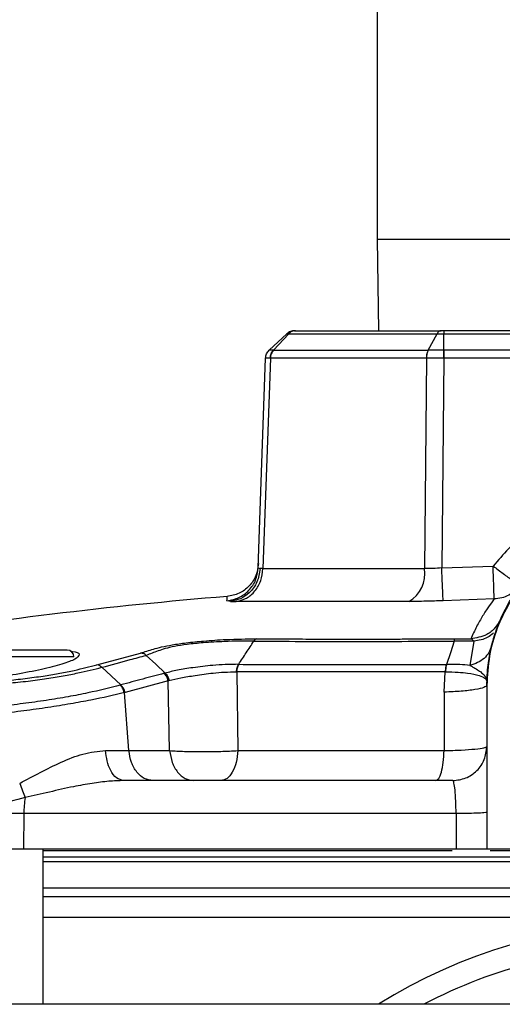
# Model space of a CAD drawing. Units: inches. Extents: x 0.4 to 10.6, y 0.4 to 8.1.
# Drawn here: x 8.1 to 8.1, y 6.3 to 6.4 of the extents above; entities that cross this region are included whole.
import ezdxf

# ---------------------------------------------------------------- set-up
doc = ezdxf.new("R2010")
doc.units = ezdxf.units.IN
doc.header["$MEASUREMENT"] = 0

msp = doc.modelspace()

# ---------------------------------------------------------------- linework, layer by layer
at = {"color": 7, "linetype": 'Continuous', "lineweight": 25}
for p, q in [((8.112846034790293, 6.435357684167141), (8.112846034790293, 6.39737368416689)), ((8.112846034790293, 6.39737368416689), (8.113020624493364, 6.384712140859929)), ((8.100350831065908, 6.384289078185849), (8.097906099396386, 6.382009329022463)), ((8.098496889207711, 6.382009324301151), (8.100601271904651, 6.384289025355746)), ((8.119895981506678, 6.382009367304225), (8.121140123984617, 6.384289028563999)), ((8.122056140812969, 6.382009324035054), (8.122056140812969, 6.384289078185849)), ((8.122056140812969, 6.384289078185849), (8.179635928767615, 6.384289078185849)), ((8.179635928767615, 6.384712140859894), (8.122056198041472, 6.384712140859762)), ((8.098496890957833, 6.3820093259282), (8.098491804791953, 6.382009324662294)), ((8.122056140904466, 6.382009324215011), (8.122047685059584, 6.382009318903989)), ((8.141542498776827, 6.382009324034998), (8.122056140812969, 6.38200932310738)), ((8.096393708903651, 6.351916778983988), (8.097406263200527, 6.380912540292019)), ((8.098063197569145, 6.380912532669028), (8.097035374916976, 6.351811395782413)), ((8.098067638537042, 6.380912627327137), (8.098063197569145, 6.380912532669028)), ((8.119647434730652, 6.380912531857061), (8.11939059823635, 6.351811395773727)), ((8.119647434730583, 6.38091253185706), (8.119639820980336, 6.380912628681471)), ((8.122049915252529, 6.380912546615955), (8.121774360581945, 6.351916778226823)), ((8.12205617148919, 6.380912546615955), (8.122049915252529, 6.380912546615955)), ((8.141465479844229, 6.380912545759577), (8.12205617148919, 6.380912545759577)), ((8.09639370958856, 6.35191677906572), (8.09663341793974, 6.35182218307753)), ((8.097035374769819, 6.351811395810445), (8.09663341793974, 6.35182218307753)), ((8.097035374917041, 6.351811395782415), (8.11939059823638, 6.351811395782415)), ((8.121774360581945, 6.351916778226823), (8.128882101002576, 6.352172723292805)), ((8.092545344802954, 6.347289276125283), (8.092064960011449, 6.347377562011681)), ((8.092545344802954, 6.347289276125283), (8.093344210754761, 6.347272962835393)), ((8.117232899872212, 6.34727296282601), (8.093344210754761, 6.347272962835393)), ((8.129027101707024, 6.347631600557052), (8.121967335689844, 6.347377562811562)), ((8.123642753540555, 6.342107105443366), (8.12578103637583, 6.342091611176222)), ((8.126219512095803, 6.341774660172445), (8.125658919138795, 6.338444184675422)), ((8.074062872372101, 6.338505561744428), (8.080121002958395, 6.340135232537284)), ((8.07475055111724, 6.338171481746135), (8.077393024024618, 6.33572756031012)), ((8.09338648026705, 6.337534453699878), (8.093428358913062, 6.337533627293555)), ((8.093428358944784, 6.337533627285924), (8.093584762331894, 6.326656065221752)), ((8.122126328708697, 6.334732067331588), (8.122251753765855, 6.337533592839323)), ((8.08393731638546, 6.336307765042296), (8.077963632044787, 6.334699461118445)), ((8.084127464572992, 6.326656065221758), (8.08393731638546, 6.336307765042296)), ((8.077393025013842, 6.335727562186494), (8.077294865382733, 6.335700609649374)), ((8.122126327349509, 6.334732067288568), (8.122110115692639, 6.326656065221772)), ((8.128012508039667, 6.335694109712668), (8.128011389121001, 6.335691668420292)), ((8.128011389121001, 6.335691668418948), (8.128011389121001, 6.335666105335216)), ((8.128012468928985, 6.335668272210466), (8.128011389121001, 6.335666105335216)), ((8.128011389121001, 6.335666105335216), (8.128011389121001, 6.333997555268488)), ((8.12801250804163, 6.335694109712665), (8.128012468928985, 6.335668272210466)), ((8.077963632044787, 6.334699461118445), (8.077868613201822, 6.334672461275679)), ((8.078496183129339, 6.326656065221758), (8.077868613201822, 6.334672461275679)), ((8.128011389121001, 6.333997555268488), (8.128011389121001, 6.313058597552806)), ((8.075269870932338, 6.326660301986001), (8.078496182933284, 6.326656065224275)), ((8.078496183129339, 6.326656065221758), (8.084127464572992, 6.326656065221758)), ((8.093584762331894, 6.326656065221752), (8.122110115692479, 6.326656065221752)), ((8.063949406359184, 6.317947886513601), (8.056168823456442, 6.317947886513601)), ((8.063949406359253, 6.317947886513596), (8.063894913104546, 6.313058597552796)), ((8.123756755483402, 6.317947886513596), (8.063949406359253, 6.317947886513596)), ((8.123756755483363, 6.31794788651361), (8.123756466108762, 6.313058597552806)), ((8.038235582357371, 6.313058597552799), (8.063894913104546, 6.313058597552796)), ((8.063894913104546, 6.313058597552796), (8.123756466108762, 6.313058597552806)), ((8.066632412743049, 6.291574298340233), (8.066632412743049, 6.313058597552791)), ((8.128011389121001, 6.313058597552806), (8.173680680459583, 6.313058597552806)), ((8.066632412743049, 6.312851329371996), (8.123210618236923, 6.312851329371997)), ((8.128492089257456, 6.312851329371997), (8.1731933205948, 6.312851329371997)), ((8.066632412743049, 6.307666405326382), (8.235059656837537, 6.307666405326382)), ((8.324074381246986, 6.291574298340237), (7.865704110468259, 6.291574298340237))]:
    msp.add_line(p, q, dxfattribs=at)
at = {"color": 1, "linetype": 'Continuous', "lineweight": 25}
for p, q in [((8.112846034790293, 6.39737368416689), (8.188846034790293, 6.39737368416689)), ((8.070884381246985, 6.339601904639421), (8.050411940302101, 6.33960190463942)), ((8.066632412743049, 6.311949828426822), (8.150846034790291, 6.311949828426822)), ((8.235059656837537, 6.311265449747048), (8.066632412743049, 6.311265449747048)), ((8.235059656837537, 6.306418212142855), (8.066632412743049, 6.306418212142855)), ((8.066632412743049, 6.303607353458318), (8.235059656837537, 6.303607353458319))]:
    msp.add_line(p, q, dxfattribs=at)
at = {"color": 7, "linetype": 'Continuous', "lineweight": 25, "flags": 128}
for points in [[(8.123488361775731, 6.341793172043949), (8.122966891673821, 6.340187764967985), (8.122445392116582, 6.338582476724177)], [(8.08089663210136, 6.339816378823225), (8.082200794288827, 6.338593363078833), (8.083505011809812, 6.337370225976293)]]:
    msp.add_lwpolyline(points, dxfattribs=at)
at = {"color": 7, "linetype": 'Continuous', "lineweight": 25}
for centre, radius, start, end in [((8.114955034113121, 6.351138055862145), 0.004486381140677988, 300.5126741029492, 8.631870635187317), ((8.143704220428546, 5.720164635050444), 0.6299212598425201, 94.70148842849025, 99.12897400036924), ((8.069939499357222, 6.33960190463942), 0.0009448818897643818, 5.385739260613185e-11, 90), ((8.077045634314358, 6.317857128388549), 0.0130965424328014, 169.9301617611936, 179.6029410684855), ((8.150846034790293, 6.23165303849769), 0.07086614173228317, 57.73150799993674, 122.2684920000633), ((8.150846034790293, 6.23165303849769), 0.06771653543307043, 90, 117.7627846452851)]:
    msp.add_arc(centre, radius, start, end, dxfattribs=at)
msp.add_ellipse((8.129586192270608, 6.333997555268975), major_axis=(0, 0.04512395015408099), ratio=0.03489949670251957, start_param=1.533762802119891, end_param=1.570796326805683, dxfattribs=at)
for points in [[(8.101424853764307, 6.384712140859847), (8.101326326071588, 6.384706831488815), (8.10112927068615, 6.384696212746754), (8.100844735187712, 6.384610040426918), (8.100577868712897, 6.38447901217349), (8.100426508592427, 6.38435238793985), (8.100350828532193, 6.384289075823029)], [(8.122056197254071, 6.384712140859762), (8.122056192550646, 6.384706829782004), (8.122056183143796, 6.38469620762649), (8.12205616903352, 6.384610034623508), (8.122056154923245, 6.384479008616092), (8.122056145516394, 6.384352388329228), (8.122056140812969, 6.384289078185796)], [(8.09740626341139, 6.380912546328554), (8.0974156771093, 6.381015393504833), (8.097434504505118, 6.381221087857389), (8.097539080619189, 6.38151430393154), (8.097691766853437, 6.381785594815362), (8.097834655215447, 6.381934750953382), (8.097906099396452, 6.382009329022393)], [(8.12205617148919, 6.380912546615953), (8.122056168932838, 6.381015393046374), (8.122056163820135, 6.381221085907215), (8.122056156151078, 6.38151430004118), (8.122056148482024, 6.381785589435533), (8.12205614336932, 6.381934745216764), (8.122056140812969, 6.38200932310738)], [(8.09334421066927, 6.347272962826773), (8.093827543684718, 6.347385909489539), (8.09479420971561, 6.347611802815073), (8.095985915010552, 6.348673428717666), (8.096829784441075, 6.350114622737804), (8.096966844758475, 6.351245804767545), (8.097035374917173, 6.351811395782415)], [(8.132647346777564, 6.34948401402995), (8.13241772368531, 6.349218562722038), (8.131958477500802, 6.348687660106215), (8.131066170625326, 6.34811519043855), (8.130079062581128, 6.347725997724583), (8.129377755331424, 6.347663066287121), (8.129027101706573, 6.347631600568389)], [(8.081811945111394, 6.322507416450445), (8.081408267954272, 6.322567623043494), (8.080600913640026, 6.322688036229597), (8.07955466998594, 6.32362362247386), (8.078770536511705, 6.324978186085157), (8.078587634256749, 6.326096772176216), (8.078496183129271, 6.326656065221746)], [(8.084127464605729, 6.326656065221746), (8.084218915733205, 6.326096772176215), (8.08440181798816, 6.324978186085157), (8.085185951462398, 6.32362362247386), (8.086232195116482, 6.322688036229597), (8.087039549430727, 6.322567623043494), (8.087443226587851, 6.322507416450445)], [(8.093584761849126, 6.326656065221758), (8.093519709462774, 6.326096772268815), (8.093389604690069, 6.324978186362928), (8.092831823139976, 6.323623622886123), (8.092087593442907, 6.322688036583908), (8.091513294042873, 6.322567623161599), (8.091226144342855, 6.322507416450444)], [(8.12092647030071, 6.322507416450445), (8.12107057311444, 6.322567623161599), (8.121358778741904, 6.322688036583908), (8.121732261957813, 6.323623622886124), (8.122012178289996, 6.324978186362928), (8.122077469891643, 6.326096772268815), (8.122110115692466, 6.326656065221758)], [(8.123286979672182, 6.322507416450445), (8.123906052320084, 6.322578431754951), (8.125144197615892, 6.322720462363966), (8.126705827239972, 6.323812978331474), (8.127798343207479, 6.325374607955554), (8.127940373816493, 6.326612753251361), (8.128011389121001, 6.327231825899266)], [(8.123286979672182, 6.322507416450445), (8.115607521820243, 6.322507416450445), (8.100248606116367, 6.322507416450444), (8.085269187871477, 6.322507416450444), (8.077779478749031, 6.322507416450444)]]:
    msp.add_open_spline(points, degree=3, dxfattribs=at)
for points, knots in [([(8.100351076043205, 6.384289014602255), (8.100365318516948, 6.384288492102795), (8.100393800994347, 6.384287447194491), (8.100532118907939, 6.384288499301106), (8.100601271867061, 6.384289025308791)], [0, 0, 0, 0, 0.5000433615232727, 1, 1, 1, 1]), ([(8.101534902963206, 6.384712140859892), (8.10144923830755, 6.384706830234346), (8.101277908262661, 6.384696208937775), (8.101030537981954, 6.38461002934032), (8.10079854857843, 6.384479005002656), (8.100667008678624, 6.384352379478112), (8.100601238502195, 6.384289066497776)], [0, 0, 0, 0, 0.249996997855704, 0.4999961365412833, 0.7499972072105245, 1, 1, 1, 1]), ([(8.100601238502572, 6.384289066498179), (8.101882550221756, 6.384280721386057), (8.104446834523088, 6.384264020344704), (8.109350151386542, 6.384259245882272), (8.114865277258268, 6.384264009170656), (8.119049394995004, 6.384280692271321), (8.12114012510877, 6.384289028523582)], [0, 0, 0, 0, 0.2498373436048527, 0.4999985315823626, 0.7501580517752724, 1, 1, 1, 1]), ([(8.101424853764307, 6.384712140859892), (8.101431534756658, 6.384712140859892), (8.101445519661565, 6.384712140859892), (8.101504236731023, 6.384712140859892), (8.101534902963206, 6.384712140859892)], [0, 0, 0, 0, 0.4777288365029961, 1, 1, 1, 1]), ([(8.101534902963206, 6.384712140859892), (8.102797899588005, 6.384712140859892), (8.105325363013817, 6.384712140859892), (8.11013355595788, 6.384712140859892), (8.115534881804509, 6.384712140859894), (8.119626404228793, 6.384712140859894), (8.121671016220056, 6.384712140859894)], [0, 0, 0, 0, 0.2498531336281969, 0.4999971058280034, 0.7501389930011731, 1, 1, 1, 1]), ([(8.121671016220548, 6.384712141143919), (8.12162205068393, 6.384706906095934), (8.121524130253315, 6.384696437137793), (8.121383399472252, 6.384609623415311), (8.121251562530775, 6.384479166516898), (8.121177285907875, 6.384352383824033), (8.121140143798561, 6.38428898599503)], [0, 0, 0, 0, 0.2500288345651197, 0.5000033255594578, 0.7499760972778186, 1, 1, 1, 1]), ([(8.121140143798561, 6.38428898599503), (8.121284788805594, 6.38428845393948), (8.121574142689942, 6.384287389593438), (8.12189544793693, 6.384288522034104), (8.122056136021946, 6.384289088379421)], [0, 0, 0, 0, 0.4998896329283168, 0.9999999999999999, 0.9999999999999999, 0.9999999999999999, 0.9999999999999999]), ([(8.122056197254071, 6.384712140859894), (8.121990240532591, 6.384712140859894), (8.121855176540262, 6.384712140859894), (8.12173335024753, 6.384712140859894), (8.121671016220056, 6.384712140859894)], [0, 0, 0, 0, 0.4883368271633563, 1, 1, 1, 1]), ([(8.097406263196119, 6.380912540164775), (8.097415677651249, 6.381015387308486), (8.097434506571755, 6.381221081707838), (8.097539090946102, 6.38151429449671), (8.097691770367398, 6.381785588931288), (8.097834658422103, 6.381934745869539), (8.097906102409963, 6.38200932429744)], [0, 0, 0, 0, 0.2499998661303343, 0.5000000043341218, 0.7500001403621389, 1, 1, 1, 1]), ([(8.098491804817536, 6.382009324649342), (8.098323122461448, 6.38200905736231), (8.097985653522525, 6.382008522623092), (8.097932624853327, 6.382009057077014), (8.09790610232982, 6.382009324386507)], [0, 0, 0, 0, 0.499845575793791, 1, 1, 1, 1]), ([(8.09806319756919, 6.380912532670129), (8.098071145237219, 6.381015380850504), (8.098087040581994, 6.381221077324033), (8.098176623721173, 6.381514292713098), (8.098307641936444, 6.381785589000075), (8.098430417212947, 6.381934746126852), (8.098491804817536, 6.382009324649342)], [0, 0, 0, 0, 0.2499998629502793, 0.5000000000428025, 0.7500001371187424, 1, 1, 1, 1]), ([(8.0984968563644, 6.382009365145775), (8.098435425751555, 6.381934788157573), (8.098312564331971, 6.381785633945784), (8.098181399242174, 6.381514350990281), (8.098091656938939, 6.381221152598921), (8.098075644621504, 6.381015469119136), (8.098067638458977, 6.380912627330305)], [0, 0, 0, 0, 0.2499990920698573, 0.4999989732057812, 0.7499993676375053, 1, 1, 1, 1]), ([(8.0984968563644, 6.382009365145775), (8.099867176000764, 6.38200827080518), (8.102608091095904, 6.382006081903717), (8.10772581097682, 6.382004966152155), (8.11343924979237, 6.382006079321195), (8.117743880416366, 6.382008270852958), (8.119895981343587, 6.382009366509694)], [0, 0, 0, 0, 0.2499745294465509, 0.4999993745838412, 0.7500245889694217, 1, 1, 1, 1]), ([(8.119896000359835, 6.382009324882421), (8.119859491478506, 6.381934751660486), (8.119786473711715, 6.381785605208184), (8.11970830916004, 6.38151433331673), (8.119654626291892, 6.381221145621841), (8.119644756080893, 6.381015467590759), (8.119639820980492, 6.38091262868146)], [0, 0, 0, 0, 0.2500002299766788, 0.5000004882219443, 0.7500005023820819, 1, 1, 1, 1]), ([(8.11990488961415, 6.382009321178831), (8.119868320322892, 6.381934742768191), (8.119795181699727, 6.381785585864007), (8.119716718381436, 6.381514290231104), (8.119662671386795, 6.381221075643137), (8.119652513614382, 6.381015379769768), (8.119647434730922, 6.380912531888712)], [0, 0, 0, 0, 0.2499998573210231, 0.499999992552336, 0.750000131498065, 1, 1, 1, 1]), ([(8.119896002810135, 6.382009320997192), (8.119897483149868, 6.382009321015384), (8.119900443818672, 6.382009321051768), (8.11990340769035, 6.382009321144628), (8.11990488962085, 6.382009321191059)], [0, 0, 0, 0, 0.5000018010457257, 0.9999999999999999, 0.9999999999999999, 0.9999999999999999, 0.9999999999999999]), ([(8.12204769199848, 6.382009318908869), (8.121671008531406, 6.382009021162967), (8.120917872597191, 6.382008425853757), (8.120242481557092, 6.382009022798171), (8.119904889614155, 6.382009321178831)], [0, 0, 0, 0, 0.5001533587276508, 1, 1, 1, 1]), ([(8.122047685059584, 6.382009318903989), (8.122047839321173, 6.381934740629052), (8.122048147844522, 6.3817855839974), (8.122048701507854, 6.381514290898913), (8.122049295678355, 6.381221079864728), (8.122049708688174, 6.3810153868237), (8.122049915192969, 6.380912540359578)], [0, 0, 0, 0, 0.2499998629188521, 0.4999999999772451, 0.7500001370692596, 1, 1, 1, 1]), ([(8.09806319756919, 6.380912532670129), (8.097873038332926, 6.380912612010945), (8.097492829817325, 6.380912770646695), (8.097435113209775, 6.38091261706095), (8.097406263251868, 6.380912540290287)], [0, 0, 0, 0, 0.5001446008186524, 0.9999999999999999, 0.9999999999999999, 0.9999999999999999, 0.9999999999999999]), ([(8.119639820980336, 6.380912628681471), (8.117392338775618, 6.380918969606924), (8.11306553498307, 6.380931177018507), (8.107400165511201, 6.380936780558456), (8.102292665031424, 6.380931179661683), (8.09951176159027, 6.380918968554594), (8.098067638537042, 6.380912627327137)], [0, 0, 0, 0, 0.2597175081376989, 0.5000024902719854, 0.7403513118543514, 1, 1, 1, 1]), ([(8.122049915193127, 6.380912540365405), (8.121627604214627, 6.380912616922485), (8.12078268231331, 6.380912770091018), (8.120025940138659, 6.380912611308269), (8.119647434730922, 6.380912531888712)], [0, 0, 0, 0, 0.499822501751047, 1, 1, 1, 1]), ([(8.172809968506984, 6.352172723388085), (8.171418116760863, 6.353774859825672), (8.168634385084514, 6.356979165143084), (8.163205225653773, 6.360414837516064), (8.157204638935651, 6.362597846067412), (8.150846005484523, 6.363329747713327), (8.144487313342866, 6.362598168154181), (8.138486617182801, 6.360415189412852), (8.133057655443519, 6.356979179959637), (8.130273943344998, 6.353774864996507), (8.128882101002576, 6.352172723292805)], [0, 0, 0, 0, 0.1249964880774961, 0.2499955072541263, 0.3749964293236436, 0.4999983115982349, 0.6250025269776531, 0.7500041757395214, 0.8750033188348431, 1, 1, 1, 1]), ([(8.128011389121001, 6.335691668418948), (8.128044582058441, 6.336631910876506), (8.128106408879434, 6.338383253378588), (8.128550978074607, 6.340781474813426), (8.12910332946858, 6.342751822093627), (8.129904501806081, 6.344904985462041), (8.131071209252717, 6.347249055254306), (8.132755321434788, 6.349724862321631), (8.13506463290384, 6.352338841218968), (8.138188667455932, 6.354884554064337), (8.142241914250015, 6.357002325483388), (8.146507859467183, 6.35825225205744), (8.150847496599777, 6.358661523249328), (8.155187297245226, 6.358251580883891), (8.159452376966659, 6.357001683561294), (8.162809129159418, 6.355246435624016), (8.16529131589022, 6.353428040361289), (8.166963240179493, 6.351918023595402), (8.168449128678619, 6.350288347548341), (8.169765905215383, 6.348542297717945), (8.17096384563741, 6.346579041913945), (8.171971356404015, 6.34446848595731), (8.172826950541358, 6.342050352495892), (8.17352293846017, 6.339135588740601), (8.173624604455258, 6.336915954224732), (8.173680680459583, 6.335691668418948)], [0, 0, 0, 0, 0.03934805752720767, 0.07329165468739761, 0.1018283575428533, 0.1249561279519816, 0.1694126537835761, 0.2110809092577021, 0.2499604062473798, 0.3151158028111704, 0.3785023109429777, 0.4401222242422538, 0.4999780960695513, 0.5598385896468305, 0.6214582399528725, 0.684839600240452, 0.7172335483532273, 0.7500704926924584, 0.7789669605717652, 0.8094385253916783, 0.8414851423601212, 0.8751067372968985, 0.9071553998116172, 0.9487896203895, 1, 1, 1, 1]), ([(8.173679561511412, 6.335694109710966), (8.173657381379908, 6.336417693981899), (8.173597238121767, 6.338379752484046), (8.172986602059442, 6.341577819120791), (8.171699786259138, 6.3451173731408), (8.169829989320604, 6.348389364098003), (8.167450445720423, 6.351308699182261), (8.16460733663237, 6.353802219463536), (8.161379139162527, 6.355796255317964), (8.157888431902554, 6.357227927187376), (8.154178215257234, 6.358081740648037), (8.150347576272246, 6.358318249678606), (8.146504425134673, 6.357914862587366), (8.142752692515362, 6.356874142592143), (8.139235132857538, 6.355219026205543), (8.136022036739663, 6.352973361259706), (8.133279607723827, 6.350253575456268), (8.13102564306992, 6.347091979783157), (8.12935061735676, 6.343587402474863), (8.128232535666067, 6.339740833702517), (8.128086642280124, 6.337057578157853), (8.128012508070844, 6.335694109712619)], [0, 0, 0, 0, 0.03049809700786664, 0.08269810848197581, 0.1364107691629519, 0.1886093488099203, 0.2408065120231315, 0.2944849866266266, 0.3472690001825263, 0.4000505376919881, 0.4528299810804435, 0.5070676241314647, 0.5610966487765325, 0.6149899466283766, 0.6704535561621662, 0.7241656637522145, 0.7794772918797395, 0.8324707237510817, 0.8870319563671484, 0.942596461556016, 1, 1, 1, 1]), ([(8.096414443802594, 6.352510548801823), (8.096333834540397, 6.351940069424138), (8.096172616202349, 6.350799111987558), (8.095179352575496, 6.349349580522188), (8.0937782354684, 6.348289115995458), (8.092646142288876, 6.348074312973056), (8.092080095042629, 6.347966911337292)], [0, 0, 0, 0, 0.2500002878558266, 0.4999999977819854, 0.7499997089473535, 1, 1, 1, 1]), ([(8.092064960429347, 6.347377559053909), (8.092630431137302, 6.347485373130451), (8.093761371252796, 6.347701001035594), (8.095160526699424, 6.348760645766367), (8.096152275265835, 6.350208153720256), (8.096313230904093, 6.351347235116596), (8.096393708815803, 6.351916776469971)], [0, 0, 0, 0, 0.2500002872960279, 0.4999999996653621, 0.7499997122303146, 1, 1, 1, 1]), ([(8.09663341793974, 6.35182218307753), (8.096537226818205, 6.351189127046839), (8.096344837592518, 6.349922969031224), (8.095266902529904, 6.348485013174599), (8.093951804440824, 6.347566338462737), (8.093014165105819, 6.347381630321719), (8.092545344802891, 6.347289276126034)], [0, 0, 0, 0, 0.2796711672795618, 0.5593626361947784, 0.7796810194830627, 1, 1, 1, 1]), ([(8.121774359437222, 6.351916779757846), (8.121366509631672, 6.351884058890685), (8.120530468520174, 6.351816985203808), (8.119776668628328, 6.35181328889706), (8.119390598427142, 6.351811395776743)], [0, 0, 0, 0, 0.4878346291104136, 1, 1, 1, 1]), ([(8.121967329530607, 6.347377562352963), (8.12196111989658, 6.347506409550308), (8.12194870064333, 6.347764103637922), (8.121896963083406, 6.348973127348192), (8.121836532131129, 6.350412353889031), (8.121795083680743, 6.351415304172543), (8.121774359437222, 6.351916779757846)], [0, 0, 0, 0, 0.2796745558761845, 0.559348445221744, 0.779674027736302, 1, 1, 1, 1]), ([(8.128882101002576, 6.352172723292941), (8.129355147797193, 6.351817372816323), (8.13032882504655, 6.35108595115029), (8.131568718075524, 6.350182605535306), (8.132451342691187, 6.349568690152953), (8.132582010999219, 6.349512239872104), (8.132647346777564, 6.34948401402995)], [0, 0, 0, 0, 0.242915790345749, 0.4999961552651105, 0.7499918621164561, 1, 1, 1, 1]), ([(8.12902710170667, 6.347631600568516), (8.12902316439849, 6.347739260473981), (8.129015289916193, 6.347954576619068), (8.128981023460266, 6.349014586226021), (8.128935196859421, 6.350462926119889), (8.128899799822403, 6.351602784433231), (8.128882101002576, 6.352172723292941)], [0, 0, 0, 0, 0.2500042564733145, 0.5000000002478205, 0.7499957438761581, 1, 1, 1, 1]), ([(8.121967335689844, 6.347377562811562), (8.121157153600763, 6.347347978253645), (8.11949462919053, 6.347287269617444), (8.11799944849005, 6.347277811704746), (8.117232899872212, 6.34727296282601)], [0, 0, 0, 0, 0.4873204171291823, 0.9999999999999999, 0.9999999999999999, 0.9999999999999999, 0.9999999999999999]), ([(8.129027101707024, 6.347631600557052), (8.128772959833691, 6.347286822366559), (8.128265812356782, 6.346598807490813), (8.127429751134422, 6.3452993935894), (8.126584562045833, 6.343826179112315), (8.126048748078302, 6.34266951945291), (8.12578103637583, 6.342091611176222)], [0, 0, 0, 0, 0.2511868645345442, 0.5012506711779507, 0.7508071084046116, 1, 1, 1, 1]), ([(8.129932513073756, 6.344859310005405), (8.129694022820816, 6.344431875590132), (8.129217038265566, 6.343576999502096), (8.127817390431861, 6.342439811783691), (8.126552305280141, 6.342223491882005), (8.125781038371866, 6.342091611129515)], [0, 0, 0, 0, 0.2807500481593161, 0.5615048632270137, 1, 1, 1, 1]), ([(8.080121002958395, 6.340135232537284), (8.080680921123376, 6.340320378140105), (8.08154461478836, 6.340605971811213), (8.083002481658115, 6.340989394028848), (8.08451727286147, 6.341294513800229), (8.086522872774179, 6.341586759664519), (8.089064263347288, 6.341844550160912), (8.092465015998751, 6.342072035576947), (8.09477796584323, 6.34209390723686), (8.096170343147984, 6.342107073801173)], [0, 0, 0, 0, 0.1661655997509281, 0.2563163419573362, 0.3535107425877699, 0.4619194505873523, 0.588723783836959, 0.7524150077279245, 1, 1, 1, 1]), ([(8.095780901825442, 6.341793013610995), (8.094449724661994, 6.341789190593336), (8.092247476397004, 6.341782865940061), (8.089021770905635, 6.341592824408644), (8.086647921655832, 6.341363014631126), (8.084816108395048, 6.341083773240223), (8.083483934731763, 6.34076535583551), (8.082214233690513, 6.340329218510444), (8.081421267795974, 6.340020583186273), (8.0808966257751, 6.339816383912003)], [0, 0, 0, 0, 0.25129847359966, 0.4157385227712698, 0.5404460820682654, 0.6445143567006181, 0.7376047080963932, 0.8263940515469462, 1, 1, 1, 1]), ([(8.093681783775553, 6.338582651856656), (8.094031673959119, 6.339117614352155), (8.094731449919927, 6.340187532606129), (8.09543108394724, 6.341257854329471), (8.095780898758184, 6.341793011821362)], [0, 0, 0, 0, 0.5000031483811662, 1, 1, 1, 1]), ([(8.096170343148314, 6.342107073797154), (8.096100193286187, 6.342077528441395), (8.095959893692092, 6.3420184377847), (8.095840581153839, 6.34186812798694), (8.095780924940057, 6.341792973157784)], [0, 0, 0, 0, 0.5000004638605605, 1, 1, 1, 1]), ([(8.095780924940057, 6.341792973157784), (8.097937931825555, 6.341779899250553), (8.102254485945432, 6.341753736038699), (8.109122817255901, 6.341749417264944), (8.11618594595725, 6.341755929567465), (8.121055216999943, 6.341780738107808), (8.123488368956268, 6.341793134819337)], [0, 0, 0, 0, 0.2498508630566268, 0.4999959803246103, 0.7501503309270885, 1, 1, 1, 1]), ([(8.096170343147984, 6.342107073801173), (8.097354580213711, 6.342101642965396), (8.0997257916249, 6.34209076874085), (8.10340996259313, 6.34208323451845), (8.107208670501693, 6.342079242690298), (8.11048394739869, 6.342079289309401), (8.113185981554736, 6.342081217886453), (8.11525384218869, 6.342083768330227), (8.117331678470379, 6.342087341587226), (8.119562746793308, 6.342092661631061), (8.121664675660716, 6.342098337210239), (8.123076138603754, 6.342104593807242), (8.123642753540555, 6.342107105443366)], [0, 0, 0, 0, 0.1392026554532863, 0.2787270679425202, 0.4177702169669914, 0.5612335398318772, 0.6350743376098305, 0.707843592398858, 0.7813002195376255, 0.8544486852869261, 0.9415701635000333, 1, 1, 1, 1]), ([(8.126219511998166, 6.341774660175012), (8.125797147298627, 6.341781161742898), (8.12491022399261, 6.341794814380276), (8.123977112933218, 6.341793736526126), (8.123488361797127, 6.341793171960489)], [0, 0, 0, 0, 0.4762133283368694, 1, 1, 1, 1]), ([(8.123488368956265, 6.341793134819337), (8.123511785206192, 6.341868264418492), (8.123558617484173, 6.342018522904932), (8.123614708280032, 6.342077577949694), (8.123642753545093, 6.342107105332184)], [0, 0, 0, 0, 0.5000023688118627, 1, 1, 1, 1]), ([(8.125781038371866, 6.342091611129515), (8.125873298212781, 6.342063201227683), (8.126050682489026, 6.34200857865491), (8.126164765180148, 6.341850513575818), (8.12621951199801, 6.341774660175012)], [0, 0, 0, 0, 0.5201128469102161, 0.9999999999999999, 0.9999999999999999, 0.9999999999999999, 0.9999999999999999]), ([(8.06993949935722, 6.340546786529185), (8.069815385749003, 6.340546786529185), (8.06962445961038, 6.340546786529185), (8.068465852010473, 6.340546786529185), (8.06726669542611, 6.340546786529185), (8.065778160492641, 6.340546786529185), (8.063614987439898, 6.340546786529185), (8.060648160774544, 6.340546786529185), (8.057681334109189, 6.340546786529185), (8.055518161056446, 6.340546786529185), (8.054029626122977, 6.340546786529185), (8.052830469538614, 6.340546786529185), (8.051671861938708, 6.340546786529185), (8.051480935800083, 6.340546786529185), (8.051356822191867, 6.340546786529184)], [0, 0, 0, 0, 0.1197284221972954, 0.1841803301190853, 0.2500000000000006, 0.315819669880915, 0.3802715778027056, 0.5000000000000007, 0.6197284221972957, 0.6841803301190864, 0.7500000000000017, 0.815819669880916, 0.8802715778027054, 1, 1, 1, 1]), ([(8.070429432987652, 6.340387882186524), (8.070510079310033, 6.340383000442959), (8.07128077790282, 6.340336347938742), (8.07157053800778, 6.34013407266773), (8.071627580578395, 6.339931587221008), (8.071640287898608, 6.339886479727038)], [0, 0, 0, 0, 0.08327097282641396, 0.7957811302728311, 1, 1, 1, 1]), ([(8.128662748301, 6.341106725517074), (8.128555188287656, 6.340792949350981), (8.128340067762775, 6.340165395565466), (8.127653969694617, 6.339383907645955), (8.12676155693275, 6.338766233058703), (8.126026464270302, 6.33855153405271), (8.125658919069945, 6.338444184880007)], [0, 0, 0, 0, 0.2499996112351133, 0.5000003804026111, 0.7500009594011158, 1, 1, 1, 1]), ([(8.071640287898608, 6.339886479727037), (8.071515543498883, 6.339698204242417), (8.07126611197246, 6.339321739714786), (8.069339148519747, 6.338602631193627), (8.066498824308743, 6.33786511810252), (8.062936508348697, 6.337177697011804), (8.059115779778677, 6.336630475562893), (8.055501311775824, 6.336288689382958), (8.052509163063124, 6.336187060688431), (8.050450284083315, 6.336328492143303), (8.049718909433205, 6.336605505641255), (8.04961558773182, 6.336976023781085), (8.049712139761313, 6.337236721179174), (8.050370007794106, 6.337485925371959), (8.050411940302103, 6.33750180964705)], [0, 0, 0, 0, 0.09744387766345053, 0.1948430165995936, 0.2932711906944828, 0.3921324628564695, 0.490226467639317, 0.58668430787084, 0.6814022725681729, 0.7750663987808115, 0.8687961181405318, 0.8958628270129179, 0.9933622966592036, 1, 1, 1, 1]), ([(8.074750549612782, 6.338171478144178), (8.076069317079641, 6.338527025234209), (8.078143335185626, 6.339086192123582), (8.080161647360518, 6.339621434347122), (8.080896612766868, 6.339816342014633)], [0, 0, 0, 0, 0.6358514725852686, 1, 1, 1, 1]), ([(8.080896612766868, 6.339816342014633), (8.08079704595467, 6.339892307616083), (8.080553282391115, 6.340078289725064), (8.0802816724844, 6.340114068071902), (8.08012100340977, 6.340135232520386)], [0, 0, 0, 0, 0.4084565008197951, 1, 1, 1, 1]), ([(8.056065903591016, 6.335623410017055), (8.056999243674184, 6.335667439691816), (8.058799006649553, 6.335752342269003), (8.061682228840214, 6.335966538404353), (8.064468090228239, 6.336246239641075), (8.067073146111484, 6.336590436312428), (8.069399211792293, 6.336977818421239), (8.072059045135589, 6.337507433629597), (8.073688634424993, 6.337909514132069), (8.074750566926093, 6.338171532516953)], [0, 0, 0, 0, 0.1587129568133415, 0.3060467545919796, 0.4423127135757216, 0.5682817307305821, 0.6852778920493771, 0.7949092833261586, 1, 1, 1, 1]), ([(8.05647300467448, 6.336011464624976), (8.05736706588946, 6.336053421391179), (8.059083514157908, 6.336133971377569), (8.061809665598139, 6.336360343080602), (8.064024138581209, 6.336604468542978), (8.065699590272619, 6.33682765660951), (8.067217804767019, 6.337052920926645), (8.069000984086431, 6.33735772646709), (8.07150526621628, 6.337857840844793), (8.073059668256601, 6.338251497501295), (8.074062872372101, 6.338505561744428)], [0, 0, 0, 0, 0.1612239021605866, 0.3095229756753379, 0.4422902462198997, 0.506320072445951, 0.5695527086802223, 0.679892850327886, 0.7934042791876533, 1, 1, 1, 1]), ([(8.07475056692644, 6.338171532517041), (8.074640306532439, 6.338264018504671), (8.074419784485093, 6.338448991536264), (8.074181843528384, 6.338486704944997), (8.074062872370623, 6.338505561757048)], [0, 0, 0, 0, 0.4999971446333498, 1, 1, 1, 1]), ([(8.093681783742491, 6.338582654967198), (8.093071313768679, 6.338576493763519), (8.091933623775086, 6.338565011561156), (8.089761858374608, 6.338419385052141), (8.087444951494808, 6.33815389407544), (8.085158977271108, 6.337776544762478), (8.084050216048604, 6.337504160032916), (8.083505015051001, 6.337370222785406)], [0, 0, 0, 0, 0.1818330644329424, 0.3388695051091576, 0.5844395507227219, 0.7956602675922811, 1, 1, 1, 1]), ([(8.084039151796883, 6.336340279751033), (8.084563814769778, 6.336463570217048), (8.085632323126418, 6.33671465882066), (8.087745841028893, 6.337071473525592), (8.089835926068046, 6.337373059010731), (8.091803405801702, 6.337529602169096), (8.092833139828977, 6.337532761267411), (8.093386480017376, 6.337534458847574)], [0, 0, 0, 0, 0.2060292339529181, 0.4195911843669736, 0.6642977091098343, 0.8196062633978206, 0.9999999999999999, 0.9999999999999999, 0.9999999999999999, 0.9999999999999999]), ([(8.093386480017376, 6.337534458847574), (8.093395382461257, 6.337636016927644), (8.09341318733665, 6.33783913294669), (8.093477583146216, 6.338121875926526), (8.09356520476843, 6.338378611458093), (8.093642924133952, 6.338514640550771), (8.093681783742491, 6.338582654967198)], [0, 0, 0, 0, 0.2500008229554245, 0.5000012985826742, 0.7500011268030913, 0.9999999999999999, 0.9999999999999999, 0.9999999999999999, 0.9999999999999999]), ([(8.093428358762589, 6.33753362729147), (8.093437651223638, 6.337635254775034), (8.093456236155966, 6.337838509854052), (8.093522246639344, 6.338121472811994), (8.093611744075647, 6.338378414609021), (8.093690912920305, 6.338514548860622), (8.093730497320747, 6.338582615948787)], [0, 0, 0, 0, 0.2499998630151228, 0.5000000012700127, 0.7500001388623315, 1, 1, 1, 1]), ([(8.122251753793734, 6.337533593620878), (8.122170639669417, 6.337533856344295), (8.121941399262871, 6.337534598839184), (8.121215562259302, 6.337535819925371), (8.118779450329134, 6.337539334515287), (8.114020050344156, 6.337544930704296), (8.104921104827387, 6.337549484089964), (8.098024913291507, 6.337539969256962), (8.093428358944784, 6.337533627285924)], [0, 0, 0, 0, 0.008032789090975915, 0.0227018395673008, 0.07194834199267096, 0.2500583342836516, 0.5001374881480334, 1, 1, 1, 1]), ([(8.093681814352333, 6.338582577753842), (8.093689927353683, 6.338582583674404), (8.093706153373896, 6.338582595515538), (8.093722382662982, 6.338582609137468), (8.093730497316283, 6.338582615948441)], [0, 0, 0, 0, 0.4999994603883087, 1, 1, 1, 1]), ([(8.093730484975804, 6.338582616063357), (8.096755869152155, 6.338582220716721), (8.10280700539472, 6.338581429975374), (8.112422997501222, 6.338581552388335), (8.119079255888716, 6.338582170404853), (8.122407553766196, 6.338582479428775)], [0, 0, 0, 0, 0.3332950501696954, 0.6666306293642892, 1, 1, 1, 1]), ([(8.122407551705132, 6.338582479438603), (8.122387471079135, 6.338514414599488), (8.12234730980515, 6.338378284846724), (8.122301416711199, 6.338121365157976), (8.122267120554502, 6.337838431967359), (8.122256873450722, 6.337635200676173), (8.122251749901638, 6.33753358508624)], [0, 0, 0, 0, 0.2499998631268885, 0.500000000007357, 0.7500001369409697, 1, 1, 1, 1]), ([(8.122251750015845, 6.337533585087034), (8.122256940281291, 6.337533617943294), (8.12226732159331, 6.337533683660755), (8.122277693391215, 6.337533710193457), (8.12228287968037, 6.337533723460806)], [0, 0, 0, 0, 0.4999623783257551, 1, 1, 1, 1]), ([(8.122445389982326, 6.338582476650223), (8.122424688613261, 6.338514424575138), (8.122383285859566, 6.3383783203738), (8.122335613054647, 6.338121438811193), (8.122299655460356, 6.337838541434569), (8.122288471611478, 6.337635329400584), (8.122282879691044, 6.337533723456391)], [0, 0, 0, 0, 0.2499999935070651, 0.5000001749884819, 0.7500002666173028, 0.9999999999999999, 0.9999999999999999, 0.9999999999999999, 0.9999999999999999]), ([(8.122282879691069, 6.337533723457005), (8.122884600640331, 6.337528562066671), (8.123996426307727, 6.337519025143851), (8.125639214125416, 6.337367442955903), (8.126979962376359, 6.337085186701265), (8.127868723602585, 6.336666726658365), (8.12796826237536, 6.336379871109771), (8.128017895518166, 6.33623683596868)], [0, 0, 0, 0, 0.1811740446363549, 0.3347630713867009, 0.5758530689066669, 0.7885070850844454, 1, 1, 1, 1]), ([(8.122407553766196, 6.338582479428777), (8.122413862995039, 6.338582461392773), (8.122426481447286, 6.338582425320782), (8.122439100966893, 6.33858238850502), (8.122445410723975, 6.338582370097146)], [0, 0, 0, 0, 0.5000002155743387, 1, 1, 1, 1]), ([(8.125658915249316, 6.338444193996143), (8.125208145809166, 6.338484057893194), (8.124236440493323, 6.338569990871841), (8.123070471530642, 6.338578119079272), (8.122445389983072, 6.338582476650222)], [0, 0, 0, 0, 0.4638952085557303, 1, 1, 1, 1]), ([(8.125658919069945, 6.338444184880007), (8.125659320160926, 6.338443980999004), (8.125662908650856, 6.338442156911787), (8.125675406173324, 6.338435803336268), (8.125721546619596, 6.338412299521551), (8.125898387124263, 6.338321575250741), (8.126562019620692, 6.337958546525198), (8.127311094347071, 6.337456590941371), (8.127721846461817, 6.337007920490969), (8.127837074904317, 6.336831649018496), (8.127862913526455, 6.336787648563578), (8.127869226793292, 6.336776581871576), (8.127870811597598, 6.336773783022951), (8.127871216052537, 6.336773067366623), (8.127871321613124, 6.336772880491064), (8.12787135024765, 6.336772829792121), (8.127871358946788, 6.33677281438924), (8.12797288198698, 6.336593053217523), (8.12799538945206, 6.336414943587671), (8.128017896689819, 6.336236835756696)], [0, 0, 0, 0, 0.0002983923347335536, 0.00266966334994214, 0.009294314091790153, 0.03459954465704054, 0.1340666907298472, 0.5128448997346771, 0.6949949884987182, 0.7404523929234078, 0.7518742953253261, 0.7547552394358003, 0.7554878873949041, 0.7556772332140784, 0.7557276601349145, 0.7557418120023567, 0.7557461225312334, 0.7557485894554613, 1, 1, 1, 1]), ([(8.08337972995707, 6.337339333221654), (8.08238639653711, 6.337079098147889), (8.080392296299667, 6.336556680587022), (8.078395262784042, 6.336004619457039), (8.077393023860285, 6.335727559934284)], [0, 0, 0, 0, 0.4981361524903954, 1, 1, 1, 1]), ([(8.083504995658688, 6.337370189898569), (8.083483915018144, 6.33736522040089), (8.083441786441082, 6.337355289115099), (8.083400403141972, 6.33734464552192), (8.083379727555155, 6.337339327856592)], [0, 0, 0, 0, 0.5003881453940474, 1, 1, 1, 1]), ([(8.08393731638541, 6.336307765042287), (8.083911576587711, 6.336407781278297), (8.083860096964305, 6.336607813859145), (8.083731615650093, 6.336886138244794), (8.083573112228043, 6.337138754492985), (8.083444191757106, 6.337272473945549), (8.083379731557326, 6.337339333634816)], [0, 0, 0, 0, 0.2499998667348766, 0.5000000055025537, 0.7500001411589695, 1, 1, 1, 1]), ([(8.083505011801472, 6.337370225977389), (8.083567340604876, 6.337303356451346), (8.083692001493512, 6.337169613878348), (8.083844123138084, 6.336917394846797), (8.083966663584716, 6.336639652716382), (8.084014988634117, 6.336440072496269), (8.084039151796883, 6.336340279751033)], [0, 0, 0, 0, 0.2499802380685422, 0.4999736384657423, 0.7499802170785608, 1, 1, 1, 1]), ([(8.083937316576005, 6.336307755126054), (8.08395412464438, 6.33631334211965), (8.083987751102363, 6.336324519537616), (8.08402201487011, 6.336335025295116), (8.084039152012407, 6.336340279786173)], [0, 0, 0, 0, 0.4998465311226437, 1, 1, 1, 1]), ([(8.07729486537234, 6.335700609638648), (8.075871220955127, 6.335336530717598), (8.073697224172657, 6.33478055873937), (8.070069104403704, 6.334087421807959), (8.067049063906467, 6.333586691390469), (8.063814429460251, 6.333134574489039), (8.060496121527938, 6.332756004041491), (8.057195414550456, 6.332462097979249), (8.055209161721537, 6.33236604764139), (8.054205949688875, 6.332317534756586)], [0, 0, 0, 0, 0.2249835555702015, 0.3435643901002525, 0.4666547274639151, 0.5942512666295308, 0.7261211293362876, 0.8616698868636748, 1, 1, 1, 1]), ([(8.077868613198795, 6.334672461275011), (8.077797212459533, 6.334896711418187), (8.077669537087317, 6.335297704752358), (8.07740948626196, 6.335577351557901), (8.07729486537234, 6.335700609638648)], [0, 0, 0, 0, 0.559236585917014, 0.9999999999999999, 0.9999999999999999, 0.9999999999999999, 0.9999999999999999]), ([(8.077963632044789, 6.334699461118437), (8.077936721891126, 6.334799165258455), (8.077882901214899, 6.334998574905296), (8.077750999958988, 6.335275989832144), (8.07758924800834, 6.335527743251254), (8.077458432929586, 6.335660955619245), (8.07739302501385, 6.335727562186496)], [0, 0, 0, 0, 0.2499951340572584, 0.4999936952063681, 0.7499954090713116, 1, 1, 1, 1]), ([(8.128011389121001, 6.335691668417735), (8.12792891678034, 6.335582855255826), (8.127763972205551, 6.335365229072564), (8.1264693156162, 6.335075612696579), (8.124571522539744, 6.334844677475487), (8.122941392763869, 6.334769604033705), (8.122126327349504, 6.33473206728857)], [0, 0, 0, 0, 0.2500001614662702, 0.4999999999998274, 0.7499998385321534, 1, 1, 1, 1]), ([(8.077868613198795, 6.334672461275011), (8.076396338289486, 6.33432186000844), (8.0741485166209, 6.33378657334489), (8.070395963469178, 6.333109909002601), (8.067277676360458, 6.332603864261935), (8.06393199818753, 6.332130513825183), (8.06048900873718, 6.331720606241828), (8.057054637924642, 6.331392800686578), (8.054990006215863, 6.33127859452766), (8.053946639219268, 6.331220880148618)], [0, 0, 0, 0, 0.2244497354596109, 0.3426825898370371, 0.4654806939006415, 0.5929994076356103, 0.7250714966601709, 0.8610641667525653, 1, 1, 1, 1]), ([(8.063383948483363, 6.322126192036129), (8.065285252920106, 6.323149240111714), (8.068186997304391, 6.324710601854108), (8.072204481949907, 6.326346486867285), (8.074229445855833, 6.32655378986341), (8.075269870974072, 6.326660302005984)], [0, 0, 0, 0, 0.4802518998005791, 0.7329537691896878, 1, 1, 1, 1]), ([(8.077779478629505, 6.322507416450444), (8.077437161919095, 6.322583037818092), (8.076752529290564, 6.322734280378366), (8.075958721440278, 6.323820170352006), (8.07544192825305, 6.325180079206162), (8.075327223434503, 6.326166894112626), (8.075269870974072, 6.326660302005984)], [0, 0, 0, 0, 0.279675953289906, 0.5593512592743544, 0.7796754331054676, 1, 1, 1, 1]), ([(8.084127466541338, 6.326656066053976), (8.084791327700417, 6.326614459473387), (8.086119846293833, 6.326531196406757), (8.088633751214465, 6.326497044428618), (8.09124312716742, 6.326531177974188), (8.092804531062121, 6.326614453399762), (8.093584756849387, 6.326656065717177)], [0, 0, 0, 0, 0.2498510946054766, 0.5000018757388512, 0.7501534154890801, 1, 1, 1, 1]), ([(8.122110115692653, 6.326656065221736), (8.122928834496282, 6.326678558292547), (8.124565292374418, 6.326723517517579), (8.12646761383596, 6.326862306546201), (8.127763840564207, 6.327036085585444), (8.127928891779632, 6.327166594028403), (8.128011389121001, 6.327231825899266)], [0, 0, 0, 0, 0.2503950603395734, 0.500490482596435, 0.7503307863093434, 1, 1, 1, 1]), ([(8.077779478749031, 6.322507416450444), (8.077095520186228, 6.322486178439156), (8.075645658546533, 6.32244115790788), (8.073322643394933, 6.322128909618182), (8.070568481817658, 6.321630157158554), (8.067472741597603, 6.320922324046644), (8.065260504631675, 6.320406018771486), (8.06415083939686, 6.320147038371458)], [0, 0, 0, 0, 0.1501962382963442, 0.318387364637645, 0.5051003784961334, 0.7517567452472392, 1, 1, 1, 1]), ([(8.123756755483344, 6.317947886513616), (8.123748064826913, 6.318538396480291), (8.123730224020777, 6.319750637916587), (8.123624979415489, 6.321260189038668), (8.123471311520547, 6.322306635633887), (8.123348495333703, 6.322440411400254), (8.123286979672182, 6.322507416450445)], [0, 0, 0, 0, 0.242574361575429, 0.4979741394390864, 0.748547372237569, 0.9999999999999999, 0.9999999999999999, 0.9999999999999999, 0.9999999999999999]), ([(8.063383948483363, 6.322126192036129), (8.063525657480403, 6.321775622475134), (8.06380907548364, 6.321074483330496), (8.064036918490135, 6.320456186011796), (8.064150839997064, 6.320147037342459)], [0, 0, 0, 0, 0.4999999838492461, 1, 1, 1, 1]), ([(8.064150839396921, 6.320147038371346), (8.062758379835865, 6.319799194083197), (8.05996327302977, 6.319100960565716), (8.057436709611041, 6.318333177364211), (8.056168823456936, 6.317947886544543)], [0, 0, 0, 0, 0.498177585922601, 1, 1, 1, 1]), ([(8.128011389121001, 6.318112766025594), (8.12793344551683, 6.318089994396933), (8.127777558505173, 6.318044451197073), (8.126660466455544, 6.317991957514679), (8.125265628857553, 6.317958264647807), (8.124259713600393, 6.317951345893915), (8.123756755483363, 6.31794788651361)], [0, 0, 0, 0, 0.2796661863756834, 0.5593316670267371, 0.7796656195347543, 1, 1, 1, 1]), ([(8.123756466108762, 6.313058597552806), (8.124279629111703, 6.313058597552806), (8.125325948129191, 6.313058597552806), (8.12665281836089, 6.313058597552806), (8.127598978523515, 6.313058597552806), (8.127977122811611, 6.313058597552806), (8.128004172338217, 6.313058597552806), (8.128011389121001, 6.313058597552806)], [0, 0, 0, 0, 0.2290724440278389, 0.4581418281147099, 0.6872858784581681, 0.9165682297905504, 1, 1, 1, 1])]:
    msp.add_open_spline(points, degree=3, knots=knots, dxfattribs=at)
at = {"color": 1, "linetype": 'Continuous', "lineweight": 25}
for points, knots in [([(8.092064960011449, 6.347377562011681), (8.092070983272217, 6.347608352846662), (8.092080135785697, 6.347959045986085), (8.09207895903561, 6.347913926060407), (8.092078556703681, 6.347898499516638)], [0, 0, 0, 0, 0.6580990873124348, 0.9999999999999999, 0.9999999999999999, 0.9999999999999999, 0.9999999999999999]), ([(8.128933261165406, 6.342938426069685), (8.12866743211099, 6.342695931371412), (8.127970683416027, 6.342060342966944), (8.126888692999518, 6.341883829086068), (8.126219512095803, 6.341774660172445)], [0, 0, 0, 0, 0.3815278827757947, 1, 1, 1, 1])]:
    msp.add_open_spline(points, degree=3, knots=knots, dxfattribs=at)

doc.saveas('drawing.dxf')
